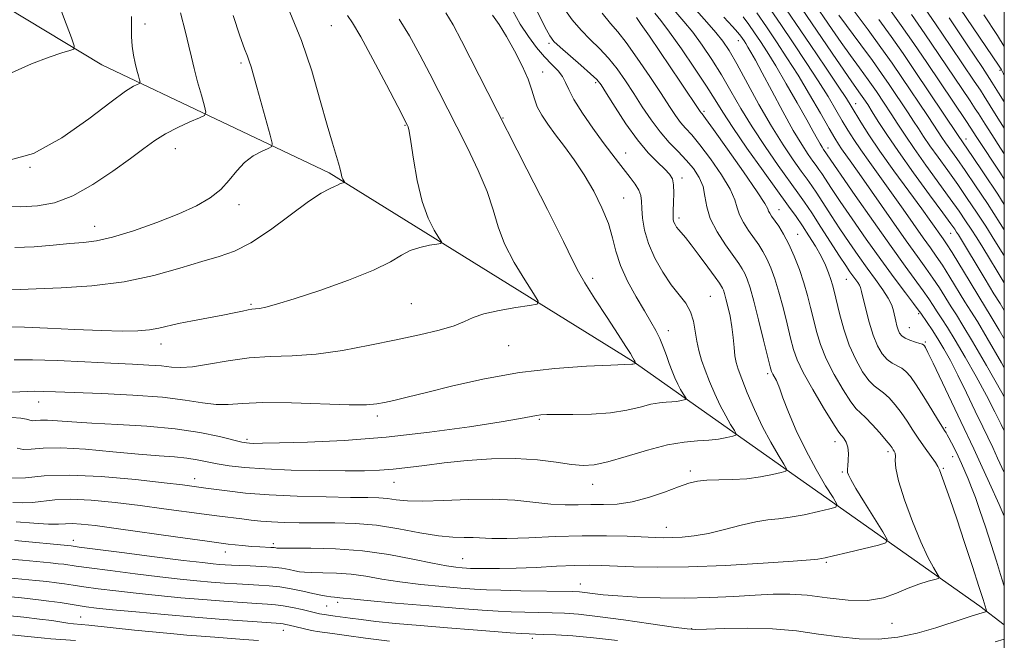
# Model space of a CAD drawing. Extents: x 2069800 to 2072700, y 307300 to 310200.
# Drawn here: x 2072269 to 2072500, y 307820 to 307965 of the extents above; entities that cross this region are included whole.
import ezdxf

# ---------------------------------------------------------------- set-up
doc = ezdxf.new("R2010")
doc.units = 0
doc.header["$MEASUREMENT"] = 0
for name, color, linetype, lineweight in [('BREAKLINE DTM HARD', 7, 'Continuous', 0), ('CONTOUR INDEX', 41, 'Continuous', 13), ('CONTOUR INTERMEDIATE', 44, 'Continuous', 0), ('GRID LINE', 7, 'Continuous', 0), ('SPOT ELEVATION DTM', 2, 'Continuous', 13)]:
    doc.layers.add(name, color=color, linetype=linetype, lineweight=lineweight)

msp = doc.modelspace()

# ---------------------------------------------------------------- linework, layer by layer
at = {"layer": 'BREAKLINE DTM HARD'}
msp.add_polyline3d([(2072500, 307823.222, 1096.891), (2072494.23, 307827.55, 1098.44), (2072412.82, 307885.04, 1112.11), (2072341.45, 307929.36, 1118.32), (2072288.06, 307954.76, 1125.16), (2072234.63, 307987.02, 1132.44), (2072176, 308025.77, 1138.91), (2072085.29, 308087.82, 1149.59), (2072022.74, 308148.69, 1156.43), (2071990.58, 308182.98, 1160.75), (2071941.21, 308223.68, 1167.13), (2071873.89, 308279.54, 1172.85), (2071833.45, 308319.78, 1177.37), (2071790.29, 308356.75, 1182.75)], dxfattribs=at)
at = {"layer": 'CONTOUR INDEX', "flags": 128}
for points, elevation in [([(2072500, 307903.517), (2072498.325, 307906.291), (2072496.525, 307909.258), (2072494.927, 307911.855), (2072493.517, 307914.106), (2072492.216, 307916.14), (2072490.916, 307918.125), (2072489.373, 307920.389), (2072487.308, 307923.304), (2072481.573, 307931.208), (2072478.815, 307935.076), (2072476.687, 307938.198), (2072475.009, 307940.781), (2072473.462, 307943.2), (2072471.784, 307945.76), (2072469.952, 307948.468), (2072468.001, 307951.257), (2072465.965, 307954.082), (2072463.861, 307956.969), (2072461.704, 307959.967), (2072459.539, 307963.062), (2072454.603, 307970.294)], 1080), ([(2072266.913, 307871.888), (2072269.038, 307871.706), (2072270.372, 307871.471), (2072271.158, 307871.247), (2072271.76, 307871.125), (2072272.51, 307871.157), (2072273.619, 307871.251), (2072275.267, 307871.277), (2072277.65, 307871.143), (2072281.043, 307870.887), (2072285.736, 307870.582), (2072291.826, 307870.271), (2072298.64, 307869.868), (2072305.307, 307869.256), (2072311.079, 307868.375), (2072315.689, 307867.408), (2072320.948, 307866.119), (2072322.005, 307865.91), (2072322.716, 307865.843), (2072323.69, 307865.817), (2072325.75, 307865.833), (2072329.776, 307865.917), (2072336.363, 307866.113), (2072344.981, 307866.527), (2072354.819, 307867.28), (2072364.999, 307868.425), (2072374.392, 307869.73), (2072381.803, 307870.895), (2072386.405, 307871.687), (2072390.105, 307872.401), (2072391.141, 307872.536), (2072392.575, 307872.591), (2072394.966, 307872.587), (2072398.65, 307872.565), (2072403.089, 307872.643), (2072407.525, 307872.961), (2072411.338, 307873.592), (2072414.467, 307874.353), (2072416.987, 307874.993), (2072418.986, 307875.332), (2072420.589, 307875.461), (2072421.938, 307875.538), (2072423.132, 307875.683), (2072424.127, 307875.871), (2072424.84, 307876.035), (2072425.211, 307876.148), (2072425.262, 307876.327), (2072425.036, 307876.725), (2072424.584, 307877.458), (2072423.983, 307878.492), (2072423.317, 307879.754), (2072422.652, 307881.186), (2072421.994, 307882.784), (2072421.33, 307884.556), (2072420.644, 307886.491), (2072419.912, 307888.494), (2072419.107, 307890.45), (2072418.182, 307892.321), (2072417.023, 307894.371), (2072415.497, 307896.943), (2072413.562, 307900.245), (2072411.544, 307903.96), (2072409.859, 307907.636), (2072408.776, 307910.953), (2072407.98, 307914.112), (2072407.012, 307917.442), (2072405.515, 307921.17), (2072403.565, 307925.102), (2072401.341, 307928.942), (2072399.018, 307932.445), (2072396.738, 307935.573), (2072394.635, 307938.34), (2072392.831, 307940.772), (2072391.381, 307942.93), (2072390.324, 307944.889), (2072389.636, 307946.76), (2072389.03, 307948.809), (2072388.155, 307951.344), (2072386.761, 307954.541), (2072384.997, 307958.053), (2072383.114, 307961.407), (2072381.339, 307964.215), (2072379.794, 307966.447)], 1110), ([(2072267.613, 307842.964), (2072280.831, 307841.716), (2072282.738, 307841.46), (2072292.775, 307840.162), (2072300.395, 307839.19), (2072307.206, 307838.333), (2072311.663, 307837.794), (2072314.192, 307837.516), (2072315.714, 307837.376), (2072317.037, 307837.274), (2072318.519, 307837.185), (2072320.411, 307837.107), (2072322.854, 307837.031), (2072325.567, 307836.923), (2072328.162, 307836.746), (2072330.327, 307836.479), (2072332.046, 307836.169), (2072333.378, 307835.88), (2072334.445, 307835.666), (2072335.623, 307835.528), (2072337.35, 307835.457), (2072339.93, 307835.427), (2072343.135, 307835.341), (2072346.601, 307835.087), (2072350.081, 307834.59), (2072353.785, 307833.939), (2072358.041, 307833.26), (2072362.988, 307832.661), (2072368.032, 307832.173), (2072372.393, 307831.806), (2072375.593, 307831.564), (2072378.369, 307831.41), (2072381.76, 307831.301), (2072386.43, 307831.201), (2072398.622, 307830.978), (2072400.214, 307830.904), (2072401.513, 307830.77), (2072403.255, 307830.548), (2072405.756, 307830.266), (2072409.23, 307829.964), (2072413.792, 307829.69), (2072419.164, 307829.503), (2072424.97, 307829.465), (2072430.843, 307829.613), (2072436.447, 307829.879), (2072441.458, 307830.169), (2072445.7, 307830.386), (2072449.592, 307830.417), (2072453.707, 307830.149), (2072458.422, 307829.557), (2072463.345, 307828.986), (2072467.894, 307828.872), (2072471.629, 307829.508), (2072474.697, 307830.628), (2072477.389, 307831.823), (2072479.907, 307832.76), (2072482.094, 307833.408), (2072483.702, 307833.813), (2072484.548, 307834.063), (2072484.692, 307834.422), (2072484.259, 307835.2), (2072483.358, 307836.687), (2072482.045, 307839.118), (2072480.362, 307842.706), (2072478.413, 307847.463), (2072476.538, 307852.573), (2072475.141, 307857.015), (2072474.497, 307860.015), (2072474.378, 307861.792), (2072474.426, 307862.813), (2072474.355, 307863.481), (2072474.165, 307863.955), (2072473.924, 307864.332), (2072473.651, 307864.732), (2072473.165, 307865.376), (2072472.234, 307866.513), (2072470.735, 307868.261), (2072468.981, 307870.231), (2072467.39, 307871.905), (2072466.242, 307872.975), (2072465.247, 307873.964), (2072463.976, 307875.602), (2072462.146, 307878.398), (2072460.06, 307881.962), (2072458.169, 307885.681), (2072456.813, 307889.066), (2072455.89, 307892.12), (2072455.187, 307894.973), (2072454.516, 307897.748), (2072453.781, 307900.557), (2072452.913, 307903.508), (2072451.863, 307906.646), (2072450.676, 307909.77), (2072449.419, 307912.619), (2072448.166, 307914.979), (2072447.01, 307916.839), (2072445.359, 307919.219), (2072444.91, 307919.898), (2072444.651, 307920.393), (2072444.436, 307920.934), (2072443.744, 307922.191), (2072441.961, 307924.943), (2072438.761, 307929.583), (2072434.972, 307934.957), (2072431.712, 307939.527), (2072429.821, 307942.14), (2072429.028, 307943.2), (2072428.787, 307943.501), (2072428.604, 307943.752), (2072423.99, 307950.659), (2072419.09, 307957.908), (2072416.66, 307961.474), (2072414.744, 307964.261), (2072413.616, 307965.872)], 1100), ([(2072267.643, 307911.826), (2072272.194, 307912.02), (2072276.618, 307912.379), (2072280.53, 307912.739), (2072283.739, 307913.01), (2072286.83, 307913.419), (2072290.582, 307914.272), (2072295.497, 307915.77), (2072300.977, 307917.696), (2072306.145, 307919.726), (2072310.309, 307921.621), (2072313.517, 307923.467), (2072315.998, 307925.435), (2072317.989, 307927.622), (2072319.758, 307929.834), (2072321.575, 307931.808), (2072323.605, 307933.332), (2072325.582, 307934.409), (2072327.129, 307935.093), (2072327.952, 307935.546), (2072328.073, 307936.355), (2072327.596, 307938.214), (2072324.433, 307949.463), (2072323.106, 307954.254), (2072322.679, 307955.622), (2072322.233, 307956.812), (2072321.575, 307958.53), (2072320.497, 307961.561), (2072318.88, 307966.37)], 1120), ([(2072500, 307868.727), (2072499.287, 307870.22), (2072497.791, 307873.258), (2072495.822, 307877.058), (2072493.393, 307881.51), (2072490.815, 307886.062), (2072488.476, 307890.057), (2072486.669, 307893.004), (2072485.319, 307895.102), (2072484.256, 307896.719), (2072483.307, 307898.198), (2072482.275, 307899.778), (2072480.959, 307901.675), (2072476.698, 307907.463), (2072473.393, 307912.036), (2072469.247, 307917.919), (2072464.983, 307924.053), (2072457.554, 307934.858), (2072457.204, 307935.392), (2072456.743, 307936.164), (2072456.119, 307937.285), (2072455.144, 307939.063), (2072453.593, 307941.854), (2072451.356, 307945.816), (2072448.775, 307950.312), (2072446.31, 307954.508), (2072444.31, 307957.769), (2072442.705, 307960.247), (2072441.318, 307962.297), (2072439.993, 307964.212), (2072438.658, 307966.061)], 1090), ([(2072500, 307933.84), (2072499.131, 307935.164), (2072497.052, 307938.355), (2072495.485, 307940.784), (2072493.914, 307943.283), (2072493.169, 307944.441), (2072491.948, 307946.283), (2072484.63, 307957.162), (2072481.319, 307962.046), (2072478.192, 307966.59)], 1070), ([(2072266.825, 307820.811), (2072270.676, 307820.425), (2072274.568, 307820.017), (2072276.099, 307819.892), (2072278.448, 307819.736), (2072281.875, 307819.484)], 1090)]:
    msp.add_lwpolyline(points, dxfattribs=dict(at, elevation=elevation))
at = {"layer": 'CONTOUR INTERMEDIATE', "flags": 128}
for points, elevation in [([(2072266.106, 307952.571), (2072271.523, 307954.946), (2072275.715, 307956.583), (2072278.659, 307957.57), (2072280.52, 307958.106), (2072281.451, 307958.466), (2072281.55, 307959.233), (2072280.904, 307961.062), (2072279.645, 307964.355), (2072278.102, 307968.494), (2072276.652, 307972.603), (2072275.584, 307975.977), (2072274.834, 307978.572), (2072274.25, 307980.516), (2072273.711, 307981.939), (2072273.209, 307983.002), (2072272.769, 307983.873), (2072272.382, 307984.776), (2072271.919, 307986.163), (2072270.145, 307992.215), (2072268.618, 307996.592)], 1126), ([(2072500, 307952.265), (2072499.789, 307952.621), (2072499.469, 307953.241), (2072499.304, 307953.59), (2072499.119, 307953.927), (2072498.806, 307954.421), (2072484.932, 307974.977)], 1064), ([(2072500, 307883.594), (2072499.337, 307884.752), (2072495.972, 307890.57), (2072493.691, 307894.41), (2072492.153, 307896.894), (2072490.762, 307899.104), (2072487.216, 307904.878), (2072485.474, 307907.652), (2072484.023, 307909.827), (2072482.635, 307911.788), (2072480.977, 307914.101), (2072476.262, 307920.817), (2072473.546, 307924.658), (2072468.4, 307931.795), (2072466.294, 307934.76), (2072464.643, 307937.206), (2072463.273, 307939.382), (2072461.945, 307941.618), (2072460.436, 307944.207), (2072458.597, 307947.296), (2072456.295, 307950.997), (2072453.479, 307955.324), (2072450.426, 307959.889), (2072447.492, 307964.207), (2072441.387, 307973.119)], 1086), ([(2072500, 307890.369), (2072498.823, 307892.405), (2072496.936, 307895.58), (2072494.015, 307900.296), (2072491.954, 307903.68), (2072487.731, 307910.64), (2072486.463, 307912.664), (2072485.676, 307913.844), (2072482.772, 307917.939), (2072480.62, 307920.911), (2072477.566, 307925.088), (2072474.084, 307929.877), (2072470.802, 307934.495), (2072468.222, 307938.307), (2072466.336, 307941.254), (2072464.046, 307945.029), (2072462.914, 307946.83), (2072461.021, 307949.71), (2072458.001, 307954.218), (2072454.402, 307959.547), (2072446.478, 307971.188)], 1084), ([(2072500, 307897.044), (2072499.011, 307898.65), (2072497.575, 307900.976), (2072495.52, 307904.365), (2072489.22, 307914.8), (2072488.805, 307915.454), (2072488.365, 307916.113), (2072487.447, 307917.406), (2072485.563, 307919.989), (2072482.443, 307924.238), (2072478.687, 307929.39), (2072475.116, 307934.395), (2072472.375, 307938.417), (2072470.41, 307941.454), (2072468.993, 307943.717), (2072467.915, 307945.411), (2072467.039, 307946.73), (2072466.249, 307947.865), (2072464.181, 307950.762), (2072462.293, 307953.478), (2072459.566, 307957.467), (2072449.984, 307971.583)], 1082), ([(2072500, 307916.011), (2072499.039, 307917.511), (2072496.019, 307922.147), (2072493.224, 307926.357), (2072490.798, 307929.933), (2072488.85, 307932.729), (2072486.212, 307936.436), (2072485.349, 307937.702), (2072483.448, 307940.609), (2072481.939, 307942.88), (2072475.939, 307951.796), (2072473.654, 307955.122), (2072471.031, 307958.83), (2072468.022, 307962.96), (2072461.013, 307972.417)], 1076), ([(2072267.124, 307851.923), (2072269.433, 307851.817), (2072271.788, 307851.892), (2072277.033, 307852.535), (2072280.732, 307852.678), (2072285.581, 307852.442), (2072291.203, 307851.903), (2072297.056, 307851.199), (2072302.655, 307850.456), (2072312.125, 307849.155), (2072315.67, 307848.705), (2072320.948, 307848.082), (2072323.141, 307847.807), (2072325.366, 307847.554), (2072327.881, 307847.351), (2072330.894, 307847.218), (2072334.413, 307847.149), (2072338.398, 307847.132), (2072342.8, 307847.127), (2072347.553, 307846.996), (2072352.587, 307846.572), (2072357.772, 307845.77), (2072362.748, 307844.832), (2072367.097, 307844.079), (2072370.515, 307843.744), (2072373.155, 307843.694), (2072375.282, 307843.702), (2072379.642, 307843.484), (2072383.203, 307843.471), (2072388.359, 307843.655), (2072394.52, 307843.926), (2072400.839, 307844.124), (2072406.58, 307844.131), (2072411.45, 307844.002), (2072417.986, 307843.714), (2072420.04, 307843.659), (2072422, 307843.678), (2072424.342, 307843.792), (2072427.177, 307844.089), (2072430.524, 307844.672), (2072434.321, 307845.58), (2072438.19, 307846.589), (2072441.671, 307847.414), (2072444.474, 307847.859), (2072446.971, 307848.111), (2072449.703, 307848.445), (2072453, 307849.055), (2072456.347, 307849.794), (2072459.022, 307850.428), (2072460.447, 307850.863), (2072460.642, 307851.551), (2072459.775, 307853.081), (2072458.046, 307855.879), (2072455.791, 307859.713), (2072453.381, 307864.19), (2072451.151, 307868.875), (2072449.302, 307873.182), (2072447.999, 307876.488), (2072447.328, 307878.378), (2072447.052, 307879.282), (2072446.85, 307879.841), (2072446.484, 307880.554), (2072445.605, 307882.1), (2072445.325, 307882.707), (2072445.014, 307883.789), (2072443.48, 307890.068), (2072442.296, 307894.841), (2072441.161, 307899.241), (2072440.277, 307902.362), (2072439.602, 307904.371), (2072439.031, 307905.707), (2072438.439, 307906.8), (2072437.618, 307908.05), (2072434.511, 307912.444), (2072432.532, 307915.526), (2072430.941, 307918.636), (2072430.103, 307921.416), (2072429.7, 307923.879), (2072429.245, 307926.137), (2072428.346, 307928.285), (2072427.004, 307930.359), (2072425.313, 307932.38), (2072423.372, 307934.394), (2072421.281, 307936.539), (2072419.142, 307938.974), (2072417.041, 307941.802), (2072414.991, 307944.882), (2072412.988, 307948.013), (2072411.021, 307951.017), (2072409.048, 307953.811), (2072407.021, 307956.335), (2072404.907, 307958.572), (2072402.747, 307960.687), (2072400.597, 307962.889), (2072398.512, 307965.341), (2072396.53, 307968.026)], 1104), ([(2072500, 307832.181), (2072499.906, 307832.486), (2072499.14, 307835.004), (2072498.165, 307838.155), (2072496.928, 307842.038), (2072495.573, 307846.194), (2072494.288, 307850.021), (2072493.217, 307853.063), (2072492.321, 307855.449), (2072491.519, 307857.452), (2072490.737, 307859.305), (2072489.953, 307861.077), (2072489.157, 307862.795), (2072488.352, 307864.456), (2072487.608, 307865.944), (2072487.007, 307867.11), (2072486.608, 307867.859), (2072486.358, 307868.293), (2072485.971, 307868.877), (2072485.511, 307869.593), (2072484.561, 307871.127), (2072482.986, 307873.697), (2072481.099, 307876.752), (2072479.318, 307879.548), (2072477.956, 307881.51), (2072476.896, 307882.739), (2072475.91, 307883.508), (2072473.649, 307884.684), (2072472.46, 307885.55), (2072471.312, 307886.874), (2072470.222, 307888.746), (2072469.196, 307891.227), (2072468.25, 307894.269), (2072467.443, 307897.376), (2072466.48, 307901.532), (2072466.242, 307902.399), (2072465.981, 307902.969), (2072465.58, 307903.593), (2072464.439, 307905.166), (2072463.744, 307906.147), (2072462.784, 307907.571), (2072461.33, 307909.798), (2072456.93, 307916.636), (2072454.773, 307919.953), (2072453.086, 307922.468), (2072451.522, 307924.696), (2072446.897, 307931.137), (2072443.801, 307935.577), (2072440.757, 307940.187), (2072438.124, 307944.529), (2072435.807, 307948.573), (2072433.598, 307952.388), (2072431.335, 307956.018), (2072429.052, 307959.385), (2072426.83, 307962.387), (2072424.735, 307964.964), (2072420.957, 307969.349)], 1096), ([(2072500, 307939.892), (2072498.111, 307942.822), (2072496.647, 307945.14), (2072495.25, 307947.417), (2072494.37, 307948.768), (2072492.923, 307950.935), (2072487.453, 307959.062), (2072483.865, 307964.367), (2072480.578, 307969.177)], 1068), ([(2072264.563, 307838.805), (2072269.445, 307838.359), (2072275.976, 307837.739), (2072277.806, 307837.553), (2072279.101, 307837.402), (2072282.012, 307836.983), (2072285.097, 307836.557), (2072289.98, 307835.915), (2072295.868, 307835.169), (2072301.65, 307834.469), (2072306.457, 307833.932), (2072310.384, 307833.541), (2072313.763, 307833.243), (2072316.873, 307832.996), (2072319.766, 307832.795), (2072322.437, 307832.644), (2072324.911, 307832.531), (2072327.323, 307832.38), (2072329.838, 307832.099), (2072332.547, 307831.635), (2072335.233, 307831.075), (2072337.609, 307830.547), (2072339.454, 307830.152), (2072340.83, 307829.889), (2072341.869, 307829.732), (2072342.69, 307829.652), (2072343.369, 307829.611), (2072343.967, 307829.564), (2072344.715, 307829.468), (2072346.508, 307829.26), (2072350.407, 307828.878), (2072356.985, 307828.295), (2072364.851, 307827.628), (2072372.125, 307827.032), (2072377.395, 307826.624), (2072381.117, 307826.38), (2072384.22, 307826.236), (2072387.434, 307826.139), (2072393.841, 307825.993), (2072396.736, 307825.893), (2072400.021, 307825.66), (2072404.488, 307825.173), (2072410.535, 307824.372), (2072417.001, 307823.452), (2072422.332, 307822.667), (2072425.498, 307822.216), (2072427.559, 307822.067), (2072430.095, 307822.132), (2072434.289, 307822.303), (2072439.721, 307822.41), (2072445.572, 307822.264), (2072451.167, 307821.746), (2072456.4, 307821.022), (2072461.306, 307820.328), (2072465.943, 307819.88), (2072470.446, 307819.816), (2072474.969, 307820.254), (2072479.572, 307821.237), (2072483.929, 307822.503), (2072490.325, 307824.612), (2072492.202, 307825.213), (2072495.554, 307826.229), (2072495.77, 307826.311), (2072495.816, 307826.461), (2072495.728, 307826.805), (2072495.509, 307827.542), (2072495.011, 307829.151), (2072494.049, 307832.18), (2072492.522, 307836.912), (2072490.671, 307842.566), (2072488.82, 307848.098), (2072487.248, 307852.638), (2072484.76, 307859.618), (2072484.407, 307860.419), (2072483.829, 307861.317), (2072481.423, 307864.668), (2072479.943, 307866.792), (2072478.526, 307868.936), (2072477.158, 307871.03), (2072475.776, 307873.031), (2072474.346, 307874.886), (2072472.938, 307876.485), (2072471.65, 307877.707), (2072469.448, 307879.324), (2072468.218, 307880.576), (2072466.725, 307882.653), (2072465.11, 307885.487), (2072463.578, 307888.902), (2072462.299, 307892.669), (2072461.296, 307896.339), (2072460.051, 307901.541), (2072459.664, 307903.035), (2072459.263, 307904.355), (2072458.726, 307905.889), (2072457.977, 307907.71), (2072456.952, 307909.815), (2072455.623, 307912.166), (2072454.115, 307914.602), (2072452.588, 307916.925), (2072451.105, 307919.08), (2072449.33, 307921.569), (2072443.373, 307929.841), (2072439.566, 307935.194), (2072436.216, 307940.024), (2072433.873, 307943.597), (2072432.057, 307946.528), (2072430.025, 307949.768), (2072427.267, 307953.957), (2072424.178, 307958.491), (2072421.381, 307962.452), (2072419.351, 307965.159), (2072417.957, 307966.876)], 1098), ([(2072264.98, 307921.568), (2072268.983, 307921.424), (2072272.912, 307921.601), (2072276.911, 307922.358), (2072281.219, 307923.982), (2072285.942, 307926.604), (2072290.646, 307929.739), (2072294.763, 307932.744), (2072297.915, 307935.127), (2072300.476, 307936.986), (2072303.007, 307938.565), (2072305.885, 307940.044), (2072308.729, 307941.336), (2072310.972, 307942.291), (2072312.185, 307942.882), (2072312.493, 307943.592), (2072312.158, 307945.03), (2072311.438, 307947.586), (2072310.557, 307950.78), (2072309.733, 307953.912), (2072309.108, 307956.523), (2072308.516, 307959.115), (2072307.718, 307962.431), (2072306.551, 307966.941)], 1122), ([(2072265.769, 307932.173), (2072272.02, 307933.953), (2072278.689, 307937.584), (2072285.041, 307942.073), (2072290.224, 307946.071), (2072293.619, 307948.545), (2072295.524, 307949.731), (2072296.916, 307950.4), (2072297.029, 307950.66), (2072296.906, 307951.188), (2072296.637, 307952.153), (2072296.28, 307953.512), (2072295.886, 307955.169), (2072295.507, 307957.043), (2072295.198, 307959.112), (2072295.015, 307961.372), (2072294.985, 307963.779), (2072295.028, 307966.142)], 1124), ([(2072266.431, 307893.195), (2072269.882, 307893.092), (2072275.286, 307892.848), (2072281.71, 307892.544), (2072287.884, 307892.297), (2072292.799, 307892.203), (2072296.492, 307892.273), (2072299.259, 307892.498), (2072301.437, 307892.866), (2072306.055, 307893.957), (2072309.376, 307894.631), (2072316.473, 307895.964), (2072319.133, 307896.498), (2072321.057, 307896.905), (2072322.395, 307897.175), (2072323.322, 307897.316), (2072324.116, 307897.405), (2072325.078, 307897.537), (2072326.557, 307897.83), (2072329.085, 307898.494), (2072333.243, 307899.765), (2072339.26, 307901.763), (2072345.973, 307904.162), (2072351.87, 307906.521), (2072355.842, 307908.48), (2072358.403, 307909.998), (2072360.47, 307911.113), (2072362.732, 307911.871), (2072364.969, 307912.345), (2072366.734, 307912.612), (2072367.672, 307912.795), (2072367.8, 307913.191), (2072367.23, 307914.136), (2072366.102, 307915.933), (2072364.683, 307918.727), (2072363.271, 307922.629), (2072362.111, 307927.549), (2072361.232, 307932.609), (2072360.613, 307936.733), (2072360.221, 307939.134), (2072359.993, 307940.182), (2072359.857, 307940.534), (2072357.55, 307944.986), (2072354.903, 307950.068), (2072351.735, 307956.072), (2072348.873, 307961.325), (2072346.944, 307964.581), (2072345.774, 307966.309)], 1116), ([(2072266.555, 307857.628), (2072270.111, 307857.745), (2072274.508, 307858.157), (2072280.369, 307858.364), (2072287.937, 307858.009), (2072295.929, 307857.29), (2072302.683, 307856.545), (2072306.963, 307856.039), (2072312.461, 307855.33), (2072317.47, 307854.635), (2072321.795, 307854.137), (2072327.356, 307853.69), (2072333.968, 307853.388), (2072340.712, 307853.218), (2072346.485, 307853.138), (2072350.49, 307853.1), (2072353.14, 307853.038), (2072355.151, 307852.877), (2072357.201, 307852.586), (2072359.805, 307852.301), (2072363.438, 307852.2), (2072368.374, 307852.386), (2072374.083, 307852.659), (2072379.831, 307852.743), (2072385.014, 307852.453), (2072393.485, 307851.535), (2072396.893, 307851.365), (2072399.96, 307851.376), (2072402.9, 307851.423), (2072405.909, 307851.425), (2072409.114, 307851.559), (2072412.622, 307852.066), (2072416.446, 307853.088), (2072420.216, 307854.378), (2072423.469, 307855.589), (2072425.912, 307856.445), (2072427.945, 307856.956), (2072430.139, 307857.201), (2072432.922, 307857.274), (2072436.148, 307857.324), (2072439.529, 307857.512), (2072442.771, 307857.942), (2072445.573, 307858.487), (2072447.628, 307858.964), (2072448.702, 307859.291), (2072448.849, 307859.809), (2072448.195, 307860.962), (2072446.887, 307863.085), (2072445.146, 307866.078), (2072443.215, 307869.733), (2072441.324, 307873.782), (2072439.641, 307877.725), (2072438.324, 307881.001), (2072437.477, 307883.242), (2072436.997, 307884.845), (2072436.729, 307886.403), (2072436.532, 307888.376), (2072436.319, 307890.709), (2072436.018, 307893.216), (2072435.585, 307895.707), (2072435.09, 307897.97), (2072434.633, 307899.789), (2072434.291, 307901.014), (2072434.041, 307901.771), (2072433.837, 307902.251), (2072433.596, 307902.681), (2072433.093, 307903.418), (2072432.065, 307904.855), (2072430.37, 307907.203), (2072428.353, 307909.961), (2072426.476, 307912.452), (2072425.1, 307914.16), (2072423.527, 307915.954), (2072423.036, 307916.599), (2072422.665, 307917.21), (2072422.407, 307917.783), (2072422.254, 307918.362), (2072422.199, 307919.168), (2072422.233, 307920.467), (2072422.332, 307922.398), (2072422.405, 307924.599), (2072422.348, 307926.578), (2072422.049, 307927.993), (2072421.392, 307929.091), (2072420.255, 307930.266), (2072418.558, 307931.873), (2072416.385, 307934.105), (2072413.86, 307937.118), (2072411.152, 307940.904), (2072408.599, 307944.815), (2072406.581, 307948.042), (2072405.305, 307950.04), (2072404.282, 307951.323), (2072402.851, 307952.673), (2072400.576, 307954.643), (2072395.665, 307958.861), (2072394.232, 307960.209), (2072393.253, 307961.536), (2072392.116, 307963.671), (2072390.363, 307967.17)], 1106), ([(2072266.699, 307901.853), (2072268.864, 307901.971), (2072272.64, 307902.131), (2072278.501, 307902.352), (2072285.719, 307902.812), (2072293.267, 307903.731), (2072300.261, 307905.222), (2072306.395, 307906.969), (2072311.506, 307908.552), (2072315.578, 307909.729), (2072319.185, 307910.975), (2072323.048, 307912.941), (2072327.638, 307916.021), (2072336.61, 307922.663), (2072339.603, 307924.626), (2072341.527, 307925.647), (2072342.69, 307926.142), (2072343.377, 307926.46), (2072344.073, 307926.843), (2072344.385, 307926.948), (2072344.694, 307927.013), (2072345.067, 307927.075), (2072345.085, 307927.13), (2072344.85, 307927.509), (2072344.653, 307927.902), (2072344.456, 307928.462), (2072344.276, 307929.219), (2072344.045, 307930.249), (2072343.674, 307931.637), (2072342.194, 307936.345), (2072340.967, 307940.548), (2072339.35, 307946.403), (2072337.337, 307953.312), (2072334.933, 307960.466), (2072332.219, 307967.111)], 1118), ([(2072266.899, 307877.852), (2072268.77, 307877.916), (2072270.554, 307877.999), (2072272.343, 307878.05), (2072274.341, 307878.026), (2072277.182, 307877.923), (2072288.02, 307877.502), (2072295.372, 307877.145), (2072302.278, 307876.633), (2072307.662, 307875.966), (2072311.697, 307875.328), (2072314.868, 307874.948), (2072317.728, 307874.972), (2072321.105, 307875.21), (2072325.895, 307875.386), (2072332.567, 307875.303), (2072346.16, 307874.887), (2072350.199, 307874.894), (2072352.604, 307875.092), (2072354.434, 307875.437), (2072356.651, 307875.92), (2072359.799, 307876.648), (2072364.323, 307877.758), (2072370.5, 307879.304), (2072377.951, 307880.999), (2072386.13, 307882.471), (2072394.42, 307883.436), (2072401.903, 307883.966), (2072407.59, 307884.22), (2072412.544, 307884.41), (2072412.743, 307884.443), (2072413.141, 307884.534), (2072413.469, 307884.586), (2072413.298, 307884.922), (2072413.214, 307885.138), (2072413.08, 307885.401), (2072412.777, 307885.932), (2072412.195, 307886.898), (2072411.121, 307888.606), (2072409.316, 307891.401), (2072406.7, 307895.398), (2072403.84, 307899.79), (2072401.462, 307903.542), (2072400, 307906.086), (2072398.698, 307908.725), (2072396.508, 307913.229), (2072392.707, 307920.784), (2072387.885, 307930.248), (2072378.684, 307948.279), (2072372.551, 307960.352), (2072370.591, 307964.122), (2072368.873, 307966.979)], 1112), ([(2072267.95, 307847.387), (2072272.093, 307847.048), (2072275.511, 307846.847), (2072277.843, 307846.844), (2072279.502, 307846.939), (2072281.096, 307846.991), (2072283.226, 307846.874), (2072286.477, 307846.515), (2072291.429, 307845.853), (2072305.942, 307843.786), (2072312.804, 307842.82), (2072317.731, 307842.169), (2072321.017, 307841.793), (2072323.317, 307841.592), (2072325.173, 307841.479), (2072327.776, 307841.368), (2072328.489, 307841.316), (2072328.906, 307841.262), (2072329.146, 307841.213), (2072329.436, 307841.179), (2072330.416, 307841.166), (2072337.171, 307841.201), (2072342.901, 307841.072), (2072349.235, 307840.609), (2072355.447, 307839.713), (2072361.063, 307838.618), (2072365.674, 307837.641), (2072368.991, 307837.027), (2072371.213, 307836.718), (2072372.66, 307836.581), (2072373.673, 307836.506), (2072374.673, 307836.456), (2072376.101, 307836.416), (2072378.325, 307836.381), (2072381.41, 307836.388), (2072385.349, 307836.484), (2072390.022, 307836.693), (2072394.856, 307836.942), (2072399.165, 307837.134), (2072402.506, 307837.197), (2072405.415, 307837.141), (2072412.952, 307836.83), (2072418.594, 307836.727), (2072425.828, 307836.814), (2072434.556, 307837.161), (2072443.341, 307837.651), (2072450.414, 307838.119), (2072454.487, 307838.436), (2072456.212, 307838.614), (2072457.069, 307838.763), (2072457.924, 307838.937), (2072459.878, 307839.378), (2072463.228, 307840.169), (2072470.416, 307841.892), (2072472.197, 307842.427), (2072472.472, 307843.235), (2072471.475, 307845.007), (2072469.514, 307848.146), (2072467.184, 307851.902), (2072465.152, 307855.233), (2072463.925, 307857.345), (2072463.37, 307858.435), (2072463.191, 307858.944), (2072463.144, 307859.284), (2072463.166, 307859.734), (2072463.242, 307860.54), (2072463.344, 307861.852), (2072463.382, 307863.43), (2072463.253, 307864.937), (2072462.897, 307866.102), (2072462.42, 307866.914), (2072461.972, 307867.432), (2072461.609, 307867.817), (2072461.004, 307868.653), (2072459.735, 307870.628), (2072457.567, 307874.144), (2072455.01, 307878.438), (2072452.76, 307882.461), (2072451.328, 307885.463), (2072450.484, 307887.902), (2072449.817, 307890.536), (2072448.998, 307893.908), (2072448.039, 307897.699), (2072447.037, 307901.375), (2072446.07, 307904.504), (2072445.139, 307907.071), (2072444.225, 307909.163), (2072443.302, 307910.89), (2072442.314, 307912.444), (2072439.935, 307915.832), (2072438.721, 307917.712), (2072437.796, 307919.515), (2072437.269, 307921.175), (2072436.722, 307923.035), (2072435.603, 307925.54), (2072433.553, 307928.934), (2072430.988, 307932.658), (2072428.513, 307935.953), (2072426.596, 307938.267), (2072425.154, 307939.87), (2072423.964, 307941.237), (2072422.793, 307942.821), (2072421.365, 307944.964), (2072419.394, 307947.984), (2072416.736, 307951.995), (2072413.814, 307956.299), (2072411.191, 307959.996), (2072409.237, 307962.5), (2072407.55, 307964.479), (2072405.529, 307966.916)], 1102), ([(2072268.135, 307864.67), (2072269.544, 307864.364), (2072271.448, 307864.445), (2072274.264, 307864.682), (2072278.446, 307864.75), (2072284.188, 307864.419), (2072290.643, 307863.842), (2072296.698, 307863.268), (2072301.49, 307862.884), (2072305.137, 307862.624), (2072308.003, 307862.358), (2072310.435, 307861.988), (2072315.122, 307861.043), (2072317.938, 307860.568), (2072321.549, 307860.142), (2072326.356, 307859.798), (2072332.512, 307859.56), (2072339.157, 307859.42), (2072345.177, 307859.363), (2072349.762, 307859.38), (2072353.3, 307859.496), (2072356.481, 307859.744), (2072359.911, 307860.143), (2072363.848, 307860.652), (2072368.467, 307861.216), (2072373.834, 307861.762), (2072379.581, 307862.153), (2072385.23, 307862.236), (2072390.362, 307861.923), (2072394.784, 307861.39), (2072398.359, 307860.878), (2072401.107, 307860.612), (2072403.678, 307860.753), (2072406.873, 307861.442), (2072411.228, 307862.721), (2072416.19, 307864.22), (2072420.938, 307865.47), (2072424.83, 307866.131), (2072427.954, 307866.382), (2072430.58, 307866.531), (2072432.906, 307866.814), (2072434.844, 307867.179), (2072436.234, 307867.499), (2072436.957, 307867.72), (2072437.056, 307868.068), (2072436.616, 307868.844), (2072435.735, 307870.272), (2072434.564, 307872.285), (2072433.266, 307874.743), (2072431.985, 307877.493), (2072430.795, 307880.323), (2072429.751, 307883.011), (2072428.897, 307885.4), (2072428.235, 307887.607), (2072427.756, 307889.817), (2072427.415, 307892.157), (2072427.015, 307894.517), (2072426.325, 307896.733), (2072425.17, 307898.72), (2072421.777, 307903.091), (2072419.805, 307906.034), (2072417.939, 307909.357), (2072416.441, 307912.751), (2072415.504, 307915.935), (2072415.027, 307918.741), (2072414.838, 307921.026), (2072414.76, 307922.721), (2072414.603, 307924.05), (2072414.171, 307925.307), (2072413.326, 307926.73), (2072412.162, 307928.315), (2072409.42, 307931.788), (2072407.813, 307933.875), (2072405.827, 307936.526), (2072403.397, 307939.858), (2072400.92, 307943.412), (2072398.905, 307946.586), (2072397.699, 307948.935), (2072396.983, 307950.631), (2072396.274, 307952.004), (2072395.187, 307953.351), (2072393.732, 307954.85), (2072392.017, 307956.646), (2072390.147, 307958.849), (2072388.219, 307961.429), (2072386.324, 307964.318), (2072384.544, 307967.415)], 1108), ([(2072500, 307848.741), (2072498.793, 307851.42), (2072496.54, 307856.448), (2072494.439, 307861.099), (2072492.827, 307864.57), (2072489.76, 307870.965), (2072483.268, 307884.691), (2072482.068, 307887.175), (2072481.491, 307888.309), (2072481.254, 307888.714), (2072481.091, 307888.919), (2072480.794, 307889.092), (2072480.17, 307889.309), (2072479.111, 307889.63), (2072477.85, 307890.045), (2072476.702, 307890.524), (2072475.909, 307891.055), (2072475.409, 307891.68), (2072475.068, 307892.457), (2072474.771, 307893.421), (2072474.496, 307894.525), (2072473.985, 307896.916), (2072473.555, 307898.27), (2072472.761, 307899.9), (2072471.467, 307901.911), (2072469.762, 307904.287), (2072467.791, 307906.979), (2072465.688, 307909.93), (2072463.531, 307913.047), (2072461.387, 307916.231), (2072459.333, 307919.358), (2072455.942, 307924.576), (2072454.766, 307926.329), (2072453.676, 307927.882), (2072452.318, 307929.769), (2072450.42, 307932.433), (2072448.035, 307935.961), (2072445.298, 307940.35), (2072442.375, 307945.461), (2072437.17, 307955.009), (2072435.404, 307958.078), (2072433.927, 307960.279), (2072432.279, 307962.322), (2072430.118, 307964.768), (2072427.598, 307967.586)], 1094), ([(2072500, 307858.912), (2072499.965, 307858.987), (2072498.433, 307862.355), (2072497.283, 307864.831), (2072494.959, 307869.685), (2072493.195, 307873.404), (2072491.145, 307877.698), (2072489.113, 307881.842), (2072487.339, 307885.272), (2072485.795, 307888.05), (2072484.387, 307890.398), (2072483.057, 307892.479), (2072481.889, 307894.229), (2072480.424, 307896.37), (2072479.805, 307897.228), (2072478.701, 307898.687), (2072476.781, 307901.202), (2072474.144, 307904.7), (2072471, 307908.979), (2072467.588, 307913.768), (2072464.272, 307918.53), (2072461.445, 307922.664), (2072459.399, 307925.711), (2072457.11, 307929.2), (2072456.446, 307930.19), (2072455.83, 307931.068), (2072455.062, 307932.135), (2072453.966, 307933.686), (2072452.451, 307935.998), (2072450.452, 307939.343), (2072447.985, 307943.79), (2072445.405, 307948.606), (2072443.148, 307952.86), (2072441.545, 307955.841), (2072440.499, 307957.726), (2072439.806, 307958.917), (2072439.288, 307959.762), (2072438.872, 307960.405), (2072438.512, 307960.936), (2072438.122, 307961.483), (2072437.447, 307962.312), (2072436.194, 307963.727), (2072434.165, 307965.946)], 1092), ([(2072500, 307876.765), (2072499.446, 307877.748), (2072495.835, 307884.074), (2072492.565, 307889.715), (2072490.281, 307893.53), (2072488.748, 307895.976), (2072487.509, 307897.912), (2072484.745, 307902.328), (2072483.216, 307904.664), (2072481.583, 307906.99), (2072479.593, 307909.731), (2072476.938, 307913.426), (2072473.478, 307918.347), (2072466.472, 307928.404), (2072464.173, 307931.668), (2072461.786, 307935.025), (2072461.064, 307936.105), (2072460.21, 307937.51), (2072458.875, 307939.815), (2072456.826, 307943.384), (2072454.28, 307947.761), (2072451.569, 307952.285), (2072448.963, 307956.422), (2072446.492, 307960.171), (2072444.123, 307963.657), (2072441.864, 307966.941)], 1088), ([(2072500, 307909.944), (2072499.927, 307910.061), (2072497.814, 307913.411), (2072495.628, 307916.825), (2072493.467, 307920.136), (2072491.298, 307923.373), (2072489.053, 307926.619), (2072486.714, 307929.899), (2072484.459, 307933.025), (2072482.513, 307935.756), (2072481.027, 307937.937), (2072479.834, 307939.772), (2072478.692, 307941.553), (2072477.408, 307943.511), (2072472.957, 307950.135), (2072471.195, 307952.687), (2072469.01, 307955.754), (2072466.318, 307959.432), (2072461.116, 307966.456)], 1078), ([(2072500, 307927.908), (2072499.105, 307929.264), (2072493.548, 307937.679), (2072491.969, 307940.135), (2072491.088, 307941.466), (2072481.808, 307955.263), (2072478.773, 307959.724), (2072475.805, 307964.003), (2072473.049, 307967.859)], 1072), ([(2072500, 307946.025), (2072498.658, 307948.145), (2072497.066, 307950.673), (2072494.846, 307954.085), (2072491.255, 307959.481), (2072487.02, 307965.781)], 1066), ([(2072500, 307959.091), (2072498.427, 307961.629), (2072495.186, 307966.513)], 1062), ([(2072267.433, 307885.458), (2072271.809, 307885.442), (2072277.594, 307885.252), (2072284.05, 307884.952), (2072290.189, 307884.645), (2072295.219, 307884.41), (2072299.127, 307884.214), (2072302.097, 307883.996), (2072304.39, 307883.739), (2072306.585, 307883.604), (2072309.339, 307883.794), (2072313.126, 307884.423), (2072317.7, 307885.243), (2072322.628, 307885.917), (2072327.596, 307886.223), (2072332.752, 307886.397), (2072338.359, 307886.791), (2072344.555, 307887.656), (2072350.985, 307888.854), (2072357.173, 307890.144), (2072362.688, 307891.336), (2072367.296, 307892.423), (2072370.809, 307893.447), (2072373.223, 307894.438), (2072375.244, 307895.386), (2072377.761, 307896.268), (2072381.343, 307897.057), (2072385.277, 307897.709), (2072388.53, 307898.174), (2072390.277, 307898.516), (2072390.516, 307899.251), (2072389.454, 307901.012), (2072387.374, 307904.203), (2072384.877, 307908.329), (2072382.643, 307912.669), (2072381.137, 307916.694), (2072379.975, 307920.652), (2072378.56, 307924.981), (2072376.464, 307929.959), (2072373.939, 307935.215), (2072371.407, 307940.213), (2072365.051, 307952.669), (2072362.747, 307957.095), (2072360.304, 307961.525), (2072357.86, 307965.465)], 1114), ([(2072500, 307921.974), (2072498.448, 307924.351), (2072495.134, 307929.365), (2072492.544, 307933.248), (2072489.203, 307938.171), (2072478.934, 307953.44), (2072476.221, 307957.412), (2072473.418, 307961.417), (2072470.535, 307965.41)], 1074), ([(2072265.998, 307834.242), (2072272.579, 307833.614), (2072275.172, 307833.347), (2072277.371, 307833.087), (2072279.286, 307832.815), (2072281.286, 307832.505), (2072283.808, 307832.128), (2072287.186, 307831.667), (2072291.341, 307831.148), (2072296.093, 307830.605), (2072301.251, 307830.07), (2072306.575, 307829.565), (2072311.812, 307829.109), (2072316.71, 307828.718), (2072321.013, 307828.404), (2072324.463, 307828.18), (2072326.936, 307828.038), (2072328.828, 307827.895), (2072330.669, 307827.65), (2072332.834, 307827.24), (2072335.079, 307826.751), (2072339.159, 307825.808), (2072339.739, 307825.687), (2072340.274, 307825.591), (2072342.837, 307825.214), (2072346.358, 307824.735), (2072348.962, 307824.404), (2072352.421, 307824.006), (2072357.019, 307823.535), (2072362.847, 307823), (2072369.216, 307822.457), (2072375.242, 307821.972), (2072380.199, 307821.6), (2072383.991, 307821.338), (2072386.68, 307821.171), (2072388.439, 307821.077), (2072389.894, 307821.018), (2072391.784, 307820.952), (2072394.705, 307820.83), (2072398.67, 307820.587), (2072403.552, 307820.151), (2072409.162, 307819.477)], 1096), ([(2072262.602, 307830.121), (2072269.183, 307829.489), (2072272.538, 307829.141), (2072275.641, 307828.773), (2072278.301, 307828.394), (2072282.52, 307827.699), (2072284.391, 307827.42), (2072286.814, 307827.127), (2072290.537, 307826.741), (2072296.046, 307826.208), (2072302.766, 307825.59), (2072309.861, 307824.975), (2072316.547, 307824.44), (2072322.259, 307824.014), (2072330.083, 307823.468), (2072330.655, 307823.398), (2072331.245, 307823.285), (2072332.028, 307823.111), (2072336.96, 307821.968), (2072337.794, 307821.794), (2072338.636, 307821.652), (2072342.205, 307821.138), (2072345.516, 307820.679), (2072350.005, 307820.078), (2072355.613, 307819.355)], 1094), ([(2072265.769, 307825.368), (2072269.766, 307824.96), (2072273.444, 307824.546), (2072276.303, 307824.165), (2072280.039, 307823.596), (2072281.406, 307823.431), (2072285.004, 307823.083), (2072295.737, 307821.932), (2072299.983, 307821.506), (2072304.143, 307821.114), (2072307.995, 307820.774), (2072311.402, 307820.497), (2072314.584, 307820.258), (2072321.375, 307819.769), (2072324.872, 307819.498)], 1092), ([(2072497.825, 307819.157), (2072500, 307819.84)], 1096)]:
    msp.add_lwpolyline(points, dxfattribs=dict(at, elevation=elevation))
at = {"layer": 'GRID LINE', "flags": 128}
msp.add_lwpolyline([(2070000, 307500), (2072500, 307500), (2072500, 310000), (2070000, 310000), (2070000, 307500)], dxfattribs=at)
at = {"layer": 'SPOT ELEVATION DTM'}
for p in [(2072298.2, 307964.37, 1123.4), (2072341.93, 307963.97, 1117), (2072393.1, 307959.79, 1106.3), (2072437.53, 307960.46, 1092.7), (2072320.76, 307955.21, 1120.3), (2072391.59, 307953.07, 1109.3), (2072499.02, 307953.45, 1064.2), (2072404.05, 307950.59, 1106.3), (2072465.11, 307945.66, 1083.3), (2072429.51, 307943.84, 1099.7), (2072359.28, 307940.55, 1116.1), (2072382.29, 307942.25, 1111.9), (2072491.02, 307937.32, 1073.4), (2072305.34, 307935.04, 1121.3), (2072411.04, 307934.04, 1107.3), (2072458.63, 307935.21, 1089.4), (2072271.22, 307930.64, 1124), (2072424.27, 307928.18, 1105.6), (2072320.25, 307921.91, 1119.6), (2072410.57, 307923.5, 1109.1), (2072447.05, 307920.7, 1099.3), (2072423.6, 307918.79, 1105.6), (2072286.36, 307916.8, 1120.7), (2072451.5, 307914.9, 1099.2), (2072487.44, 307915.18, 1082.8), (2072403.33, 307904.58, 1111.6), (2072462.93, 307904.35, 1096.9), (2072360.76, 307898.66, 1115.1), (2072430.98, 307900.35, 1107.1), (2072323.08, 307898.47, 1116.2), (2072479.85, 307896.31, 1092.3), (2072421.09, 307892.3, 1109.4), (2072477.71, 307893.01, 1093.1), (2072481.43, 307889.66, 1093.8), (2072301.97, 307889.15, 1115.4), (2072383.61, 307888.77, 1113), (2072444.42, 307882.23, 1104.3), (2072273.2, 307875.52, 1111.3), (2072352.79, 307872.26, 1111.6), (2072390.79, 307871.47, 1109.8), (2072486.25, 307869.53, 1095.8), (2072322.17, 307866.75, 1110.3), (2072460.26, 307866.19, 1102.6), (2072472.72, 307863.84, 1100.4), (2072487.91, 307862.66, 1096.6), (2072426.26, 307859.35, 1106.4), (2072485.65, 307859.99, 1097.8), (2072309.89, 307857.53, 1106.6), (2072461.99, 307859.11, 1102.2), (2072356.69, 307856.66, 1107.2), (2072403.35, 307856.21, 1107.3), (2072420.66, 307846.08, 1104.7), (2072281.35, 307843.01, 1100.6), (2072328.3, 307842.28, 1102.4), (2072317.08, 307840.27, 1101.4), (2072372.78, 307838.73, 1102.9), (2072458.23, 307837.83, 1101.8), (2072400.4, 307832.74, 1100.7), (2072340.83, 307827.59, 1097), (2072343.44, 307828.46, 1097.6), (2072283.06, 307825.03, 1092.9), (2072473.65, 307823.53, 1099.3), (2072330.65, 307821.91, 1093.3), (2072426.59, 307822.3, 1098.1), (2072389.14, 307820.03, 1095.6)]:
    msp.add_point(p, dxfattribs=at)

doc.saveas('drawing.dxf')
